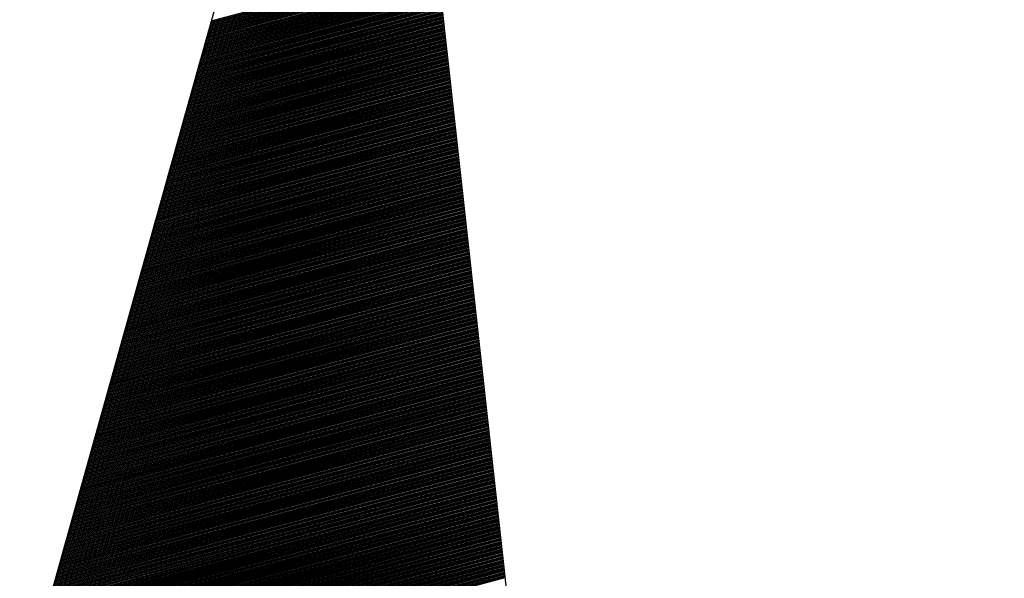
# Model space of a CAD drawing. Extents: x 14.3 to 30.1, y -11.8 to 9.2.
# Drawn here: x 15.7 to 15.9, y -10 to -9.8 of the extents above; entities that cross this region are included whole.
import ezdxf

# ---------------------------------------------------------------- set-up
doc = ezdxf.new("R2010")
doc.units = 0
doc.header["$LTSCALE"] = 25.4
doc.layers.get('0').update_dxf_attribs({"linetype": 'CONTINUOUS'})
doc.layers.add('BORDER', color=40, linetype='CONTINUOUS')

# ---------------------------------------------------------------- blocks, each defined once
blk = doc.blocks.new('*X25')
at = {"color": 0, "linetype": 'CONTINUOUS'}
for p, q in [((15.74363, -9.84677), (15.79012, -9.83431)), ((15.7437, -9.84652), (15.79009, -9.83409)), ((15.74377, -9.84627), (15.79007, -9.83387)), ((15.74384, -9.84603), (15.79004, -9.83365)), ((15.74391, -9.84578), (15.79002, -9.83342)), ((15.74398, -9.84553), (15.79, -9.8332)), ((15.74405, -9.84528), (15.78997, -9.83298)), ((15.74412, -9.84503), (15.78995, -9.83275)), ((15.74301, -9.849), (15.79034, -9.83632)), ((15.74308, -9.84876), (15.79032, -9.8361)), ((15.74315, -9.84851), (15.79029, -9.83587)), ((15.74322, -9.84826), (15.79027, -9.83565)), ((15.74329, -9.84801), (15.79024, -9.83543)), ((15.74336, -9.84776), (15.79022, -9.83521)), ((15.74342, -9.84751), (15.79019, -9.83498)), ((15.74349, -9.84727), (15.79017, -9.83476)), ((15.74356, -9.84702), (15.79014, -9.83454)), ((15.74239, -9.85124), (15.79056, -9.83833)), ((15.74245, -9.85099), (15.79054, -9.8381)), ((15.74252, -9.85074), (15.79051, -9.83788)), ((15.74259, -9.85049), (15.79049, -9.83766)), ((15.74266, -9.85024), (15.79046, -9.83744)), ((15.74273, -9.85), (15.79044, -9.83721)), ((15.7428, -9.84975), (15.79041, -9.83699)), ((15.74287, -9.8495), (15.79039, -9.83677)), ((15.74294, -9.84925), (15.79037, -9.83654)), ((15.74176, -9.85347), (15.79078, -9.84033)), ((15.74183, -9.85322), (15.79076, -9.84011)), ((15.7419, -9.85297), (15.79074, -9.83989)), ((15.74197, -9.85272), (15.79071, -9.83966)), ((15.74204, -9.85248), (15.79069, -9.83944)), ((15.74211, -9.85223), (15.79066, -9.83922)), ((15.74218, -9.85198), (15.79064, -9.839)), ((15.74225, -9.85173), (15.79061, -9.83877)), ((15.74232, -9.85148), (15.79059, -9.83855)), ((15.74114, -9.8557), (15.79101, -9.84234)), ((15.74121, -9.85545), (15.79098, -9.84212)), ((15.74128, -9.85521), (15.79096, -9.84189)), ((15.74135, -9.85496), (15.79093, -9.84167)), ((15.74142, -9.85471), (15.79091, -9.84145)), ((15.74148, -9.85446), (15.79088, -9.84123)), ((15.74155, -9.85421), (15.79086, -9.841)), ((15.74162, -9.85397), (15.79083, -9.84078)), ((15.74169, -9.85372), (15.79081, -9.84056)), ((15.74051, -9.85794), (15.79123, -9.84435)), ((15.74058, -9.85769), (15.7912, -9.84412)), ((15.74065, -9.85744), (15.79118, -9.8439)), ((15.74072, -9.85719), (15.79115, -9.84368)), ((15.74079, -9.85694), (15.79113, -9.84345)), ((15.74086, -9.85669), (15.79111, -9.84323)), ((15.74093, -9.85645), (15.79108, -9.84301)), ((15.741, -9.8562), (15.79106, -9.84279)), ((15.74107, -9.85595), (15.79103, -9.84256)), ((15.73989, -9.86017), (15.79145, -9.84635)), ((15.73996, -9.85992), (15.79143, -9.84613)), ((15.74003, -9.85967), (15.7914, -9.84591)), ((15.7401, -9.85942), (15.79138, -9.84568)), ((15.74017, -9.85918), (15.79135, -9.84546)), ((15.74024, -9.85893), (15.79133, -9.84524)), ((15.74031, -9.85868), (15.7913, -9.84502)), ((15.74038, -9.85843), (15.79128, -9.84479)), ((15.74045, -9.85818), (15.79125, -9.84457)), ((15.73927, -9.8624), (15.79167, -9.84836)), ((15.73934, -9.86215), (15.79165, -9.84814)), ((15.73941, -9.86191), (15.79162, -9.84791)), ((15.73948, -9.86166), (15.7916, -9.84769)), ((15.73954, -9.86141), (15.79157, -9.84747)), ((15.73961, -9.86116), (15.79155, -9.84724)), ((15.73968, -9.86091), (15.79152, -9.84702)), ((15.73975, -9.86066), (15.7915, -9.8468)), ((15.73982, -9.86042), (15.79148, -9.84658)), ((15.73864, -9.86463), (15.79189, -9.85037)), ((15.73871, -9.86439), (15.79187, -9.85014)), ((15.73878, -9.86414), (15.79185, -9.84992)), ((15.73885, -9.86389), (15.79182, -9.8497)), ((15.73892, -9.86364), (15.7918, -9.84947)), ((15.73899, -9.86339), (15.79177, -9.84925)), ((15.73906, -9.86315), (15.79175, -9.84903)), ((15.73913, -9.8629), (15.79172, -9.84881)), ((15.7392, -9.86265), (15.7917, -9.84858)), ((15.73802, -9.86687), (15.79212, -9.85237)), ((15.73809, -9.86662), (15.79209, -9.85215)), ((15.73816, -9.86637), (15.79207, -9.85193)), ((15.73823, -9.86612), (15.79204, -9.8517)), ((15.7383, -9.86588), (15.79202, -9.85148)), ((15.73837, -9.86563), (15.79199, -9.85126)), ((15.73844, -9.86538), (15.79197, -9.85103)), ((15.73851, -9.86513), (15.79194, -9.85081)), ((15.73857, -9.86488), (15.79192, -9.85059)), ((15.7374, -9.8691), (15.79234, -9.85438)), ((15.73747, -9.86885), (15.79231, -9.85416)), ((15.73753, -9.8686), (15.79229, -9.85393)), ((15.7376, -9.86836), (15.79226, -9.85371)), ((15.73767, -9.86811), (15.79224, -9.85349)), ((15.73774, -9.86786), (15.79222, -9.85326)), ((15.73781, -9.86761), (15.79219, -9.85304)), ((15.73788, -9.86736), (15.79217, -9.85282)), ((15.73795, -9.86712), (15.79214, -9.8526)), ((15.73677, -9.87133), (15.79256, -9.85639)), ((15.73684, -9.87109), (15.79254, -9.85616)), ((15.73691, -9.87084), (15.79251, -9.85594)), ((15.73698, -9.87059), (15.79249, -9.85572)), ((15.73705, -9.87034), (15.79246, -9.85549)), ((15.73712, -9.87009), (15.79244, -9.85527)), ((15.73719, -9.86985), (15.79241, -9.85505)), ((15.73726, -9.8696), (15.79239, -9.85482)), ((15.73733, -9.86935), (15.79236, -9.8546)), ((15.73615, -9.87357), (15.79278, -9.85839)), ((15.73622, -9.87332), (15.79276, -9.85817)), ((15.73629, -9.87307), (15.79273, -9.85795)), ((15.73636, -9.87282), (15.79271, -9.85772)), ((15.73643, -9.87257), (15.79268, -9.8575)), ((15.7365, -9.87233), (15.79266, -9.85728)), ((15.73656, -9.87208), (15.79263, -9.85705)), ((15.73663, -9.87183), (15.79261, -9.85683)), ((15.7367, -9.87158), (15.79259, -9.85661)), ((15.73553, -9.8758), (15.793, -9.8604)), ((15.73559, -9.87555), (15.79298, -9.86018)), ((15.73566, -9.8753), (15.79296, -9.85995)), ((15.73573, -9.87506), (15.79293, -9.85973)), ((15.7358, -9.87481), (15.79291, -9.85951)), ((15.73587, -9.87456), (15.79288, -9.85928)), ((15.73594, -9.87431), (15.79286, -9.85906)), ((15.73601, -9.87406), (15.79283, -9.85884)), ((15.73608, -9.87381), (15.79281, -9.85861)), ((15.7349, -9.87803), (15.79323, -9.8624)), ((15.73497, -9.87778), (15.7932, -9.86218)), ((15.73504, -9.87754), (15.79318, -9.86196)), ((15.73511, -9.87729), (15.79315, -9.86174)), ((15.73518, -9.87704), (15.79313, -9.86151)), ((15.73525, -9.87679), (15.7931, -9.86129)), ((15.73532, -9.87654), (15.79308, -9.86107)), ((15.73539, -9.8763), (15.79305, -9.86084)), ((15.73546, -9.87605), (15.79303, -9.86062)), ((15.73428, -9.88027), (15.79345, -9.86441)), ((15.73435, -9.88002), (15.79342, -9.86419)), ((15.73442, -9.87977), (15.7934, -9.86397)), ((15.73449, -9.87952), (15.79337, -9.86374)), ((15.73456, -9.87927), (15.79335, -9.86352)), ((15.73462, -9.87903), (15.79333, -9.8633)), ((15.73469, -9.87878), (15.7933, -9.86307)), ((15.73476, -9.87853), (15.79328, -9.86285)), ((15.73483, -9.87828), (15.79325, -9.86263)), ((15.73365, -9.8825), (15.79367, -9.86642)), ((15.73372, -9.88225), (15.79365, -9.86619)), ((15.73379, -9.882), (15.79362, -9.86597)), ((15.73386, -9.88175), (15.7936, -9.86575)), ((15.73393, -9.88151), (15.79357, -9.86553)), ((15.734, -9.88126), (15.79355, -9.8653)), ((15.73407, -9.88101), (15.79352, -9.86508)), ((15.73414, -9.88076), (15.7935, -9.86486)), ((15.73421, -9.88051), (15.79347, -9.86463)), ((15.73303, -9.88473), (15.79389, -9.86842)), ((15.7331, -9.88448), (15.79387, -9.8682)), ((15.73317, -9.88424), (15.79384, -9.86798)), ((15.73324, -9.88399), (15.79382, -9.86776)), ((15.73331, -9.88374), (15.79379, -9.86753)), ((15.73338, -9.88349), (15.79377, -9.86731)), ((15.73345, -9.88324), (15.79374, -9.86709)), ((15.73352, -9.883), (15.79372, -9.86686)), ((15.73359, -9.88275), (15.7937, -9.86664)), ((15.73241, -9.88697), (15.79411, -9.87043)), ((15.73248, -9.88672), (15.79409, -9.87021)), ((15.73255, -9.88647), (15.79407, -9.86998)), ((15.73262, -9.88622), (15.79404, -9.86976)), ((15.73268, -9.88597), (15.79402, -9.86954)), ((15.73275, -9.88572), (15.79399, -9.86932)), ((15.73282, -9.88548), (15.79397, -9.86909)), ((15.73289, -9.88523), (15.79394, -9.86887)), ((15.73296, -9.88498), (15.79392, -9.86865)), ((15.73178, -9.8892), (15.79434, -9.87244)), ((15.73185, -9.88895), (15.79431, -9.87221)), ((15.73192, -9.8887), (15.79429, -9.87199)), ((15.73199, -9.88845), (15.79426, -9.87177)), ((15.73206, -9.88821), (15.79424, -9.87155)), ((15.73213, -9.88796), (15.79421, -9.87132)), ((15.7322, -9.88771), (15.79419, -9.8711)), ((15.73227, -9.88746), (15.79416, -9.87088)), ((15.73234, -9.88721), (15.79414, -9.87065)), ((15.73116, -9.89143), (15.79456, -9.87444)), ((15.73123, -9.89118), (15.79453, -9.87422)), ((15.7313, -9.89094), (15.79451, -9.874)), ((15.73137, -9.89069), (15.79448, -9.87377)), ((15.73144, -9.89044), (15.79446, -9.87355)), ((15.73151, -9.89019), (15.79444, -9.87333)), ((15.73158, -9.88994), (15.79441, -9.87311)), ((15.73165, -9.88969), (15.79439, -9.87288)), ((15.73171, -9.88945), (15.79436, -9.87266)), ((15.73054, -9.89366), (15.79478, -9.87645)), ((15.73061, -9.89342), (15.79476, -9.87623)), ((15.73068, -9.89317), (15.79473, -9.876)), ((15.73074, -9.89292), (15.79471, -9.87578)), ((15.73081, -9.89267), (15.79468, -9.87556)), ((15.73088, -9.89242), (15.79466, -9.87534)), ((15.73095, -9.89218), (15.79463, -9.87511)), ((15.73102, -9.89193), (15.79461, -9.87489)), ((15.73109, -9.89168), (15.79458, -9.87467)), ((15.72991, -9.8959), (15.795, -9.87846)), ((15.72998, -9.89565), (15.79498, -9.87823)), ((15.73005, -9.8954), (15.79495, -9.87801)), ((15.73012, -9.89515), (15.79493, -9.87779)), ((15.73019, -9.8949), (15.7949, -9.87756)), ((15.73026, -9.89466), (15.79488, -9.87734)), ((15.73033, -9.89441), (15.79485, -9.87712)), ((15.7304, -9.89416), (15.79483, -9.8769)), ((15.73047, -9.89391), (15.79481, -9.87667)), ((15.72929, -9.89813), (15.79522, -9.88046)), ((15.72936, -9.89788), (15.7952, -9.88024)), ((15.72943, -9.89763), (15.79518, -9.88002)), ((15.7295, -9.89739), (15.79515, -9.87979)), ((15.72957, -9.89714), (15.79513, -9.87957)), ((15.72964, -9.89689), (15.7951, -9.87935)), ((15.72971, -9.89664), (15.79508, -9.87913)), ((15.72977, -9.89639), (15.79505, -9.8789)), ((15.72984, -9.89615), (15.79503, -9.87868)), ((15.72867, -9.90036), (15.79545, -9.88247)), ((15.72874, -9.90012), (15.79542, -9.88225)), ((15.7288, -9.89987), (15.7954, -9.88202)), ((15.72887, -9.89962), (15.79537, -9.8818)), ((15.72894, -9.89937), (15.79535, -9.88158)), ((15.72901, -9.89912), (15.79532, -9.88136)), ((15.72908, -9.89887), (15.7953, -9.88113)), ((15.72915, -9.89863), (15.79527, -9.88091)), ((15.72922, -9.89838), (15.79525, -9.88069)), ((15.72804, -9.9026), (15.79567, -9.88448)), ((15.72811, -9.90235), (15.79564, -9.88425)), ((15.72818, -9.9021), (15.79562, -9.88403)), ((15.72825, -9.90185), (15.79559, -9.88381)), ((15.72832, -9.9016), (15.79557, -9.88358)), ((15.72839, -9.90136), (15.79555, -9.88336)), ((15.72846, -9.90111), (15.79552, -9.88314)), ((15.72853, -9.90086), (15.7955, -9.88292)), ((15.7286, -9.90061), (15.79547, -9.88269)), ((15.72742, -9.90483), (15.79589, -9.88648)), ((15.72749, -9.90458), (15.79587, -9.88626)), ((15.72756, -9.90433), (15.79584, -9.88604)), ((15.72763, -9.90409), (15.79582, -9.88581)), ((15.7277, -9.90384), (15.79579, -9.88559)), ((15.72777, -9.90359), (15.79577, -9.88537)), ((15.72783, -9.90334), (15.79574, -9.88515)), ((15.7279, -9.90309), (15.79572, -9.88492)), ((15.72797, -9.90284), (15.79569, -9.8847)), ((15.72686, -9.90681), (15.79609, -9.88827)), ((15.72693, -9.90657), (15.79606, -9.88804)), ((15.727, -9.90632), (15.79604, -9.88782)), ((15.72707, -9.90607), (15.79601, -9.8876)), ((15.72714, -9.90582), (15.79599, -9.88737)), ((15.72721, -9.90557), (15.79596, -9.88715)), ((15.72728, -9.90533), (15.79594, -9.88693)), ((15.72735, -9.90508), (15.79592, -9.88671)), ((15.72624, -9.90905), (15.79631, -9.89027)), ((15.72631, -9.9088), (15.79629, -9.89005)), ((15.72638, -9.90855), (15.79626, -9.88983)), ((15.72645, -9.9083), (15.79624, -9.8896)), ((15.72652, -9.90806), (15.79621, -9.88938)), ((15.72659, -9.90781), (15.79619, -9.88916)), ((15.72666, -9.90756), (15.79616, -9.88894)), ((15.72673, -9.90731), (15.79614, -9.88871)), ((15.7268, -9.90706), (15.79611, -9.88849)), ((15.72562, -9.91128), (15.79653, -9.89228)), ((15.72569, -9.91103), (15.79651, -9.89206)), ((15.72576, -9.91078), (15.79648, -9.89183)), ((15.72583, -9.91054), (15.79646, -9.89161)), ((15.72589, -9.91029), (15.79643, -9.89139)), ((15.72596, -9.91004), (15.79641, -9.89116)), ((15.72603, -9.90979), (15.79638, -9.89094)), ((15.7261, -9.90954), (15.79636, -9.89072)), ((15.72617, -9.9093), (15.79633, -9.8905)), ((15.72499, -9.91351), (15.79675, -9.89429)), ((15.72506, -9.91327), (15.79673, -9.89406)), ((15.72513, -9.91302), (15.7967, -9.89384)), ((15.7252, -9.91277), (15.79668, -9.89362)), ((15.72527, -9.91252), (15.79666, -9.89339)), ((15.72534, -9.91227), (15.79663, -9.89317)), ((15.72541, -9.91203), (15.79661, -9.89295)), ((15.72548, -9.91178), (15.79658, -9.89273)), ((15.72555, -9.91153), (15.79656, -9.8925)), ((15.72437, -9.91575), (15.79698, -9.89629)), ((15.72444, -9.9155), (15.79695, -9.89607)), ((15.72451, -9.91525), (15.79693, -9.89585)), ((15.72458, -9.915), (15.7969, -9.89562)), ((15.72465, -9.91475), (15.79688, -9.8954)), ((15.72472, -9.91451), (15.79685, -9.89518)), ((15.72479, -9.91426), (15.79683, -9.89495)), ((15.72486, -9.91401), (15.7968, -9.89473)), ((15.72492, -9.91376), (15.79678, -9.89451)), ((15.72375, -9.91798), (15.7972, -9.8983)), ((15.72382, -9.91773), (15.79717, -9.89808)), ((15.72389, -9.91748), (15.79715, -9.89785)), ((15.72395, -9.91724), (15.79712, -9.89763)), ((15.72402, -9.91699), (15.7971, -9.89741)), ((15.72409, -9.91674), (15.79707, -9.89718)), ((15.72416, -9.91649), (15.79705, -9.89696)), ((15.72423, -9.91624), (15.79703, -9.89674)), ((15.7243, -9.91599), (15.797, -9.89652)), ((15.72312, -9.92021), (15.79742, -9.90031)), ((15.72319, -9.91996), (15.7974, -9.90008)), ((15.72326, -9.91972), (15.79737, -9.89986)), ((15.72333, -9.91947), (15.79735, -9.89964)), ((15.7234, -9.91922), (15.79732, -9.89941)), ((15.72347, -9.91897), (15.7973, -9.89919)), ((15.72354, -9.91872), (15.79727, -9.89897)), ((15.72361, -9.91848), (15.79725, -9.89874)), ((15.72368, -9.91823), (15.79722, -9.89852)), ((15.7225, -9.92245), (15.79764, -9.90231)), ((15.72257, -9.9222), (15.79762, -9.90209)), ((15.72264, -9.92195), (15.79759, -9.90187)), ((15.72271, -9.9217), (15.79757, -9.90164)), ((15.72278, -9.92145), (15.79754, -9.90142)), ((15.72285, -9.92121), (15.79752, -9.9012)), ((15.72291, -9.92096), (15.79749, -9.90097)), ((15.72298, -9.92071), (15.79747, -9.90075)), ((15.72305, -9.92046), (15.79744, -9.90053)), ((15.72188, -9.92468), (15.79786, -9.90432)), ((15.72194, -9.92443), (15.79784, -9.9041)), ((15.72201, -9.92418), (15.79781, -9.90387)), ((15.72208, -9.92393), (15.79779, -9.90365)), ((15.72215, -9.92369), (15.79777, -9.90343)), ((15.72222, -9.92344), (15.79774, -9.9032)), ((15.72229, -9.92319), (15.79772, -9.90298)), ((15.72236, -9.92294), (15.79769, -9.90276)), ((15.72243, -9.92269), (15.79767, -9.90253)), ((15.72125, -9.92691), (15.79809, -9.90632)), ((15.72132, -9.92666), (15.79806, -9.9061)), ((15.72139, -9.92642), (15.79804, -9.90588)), ((15.72146, -9.92617), (15.79801, -9.90566)), ((15.72153, -9.92592), (15.79799, -9.90543)), ((15.7216, -9.92567), (15.79796, -9.90521)), ((15.72167, -9.92542), (15.79794, -9.90499)), ((15.72174, -9.92518), (15.79791, -9.90476)), ((15.72181, -9.92493), (15.79789, -9.90454)), ((15.72063, -9.92915), (15.79831, -9.90833)), ((15.7207, -9.9289), (15.79828, -9.90811)), ((15.72077, -9.92865), (15.79826, -9.90789)), ((15.72084, -9.9284), (15.79823, -9.90766)), ((15.72091, -9.92815), (15.79821, -9.90744)), ((15.72097, -9.9279), (15.79818, -9.90722)), ((15.72104, -9.92766), (15.79816, -9.90699)), ((15.72111, -9.92741), (15.79814, -9.90677)), ((15.72118, -9.92716), (15.79811, -9.90655)), ((15.72, -9.93138), (15.79853, -9.91034)), ((15.72007, -9.93113), (15.79851, -9.91011)), ((15.72014, -9.93088), (15.79848, -9.90989)), ((15.72021, -9.93063), (15.79846, -9.90967)), ((15.72028, -9.93039), (15.79843, -9.90945)), ((15.72035, -9.93014), (15.79841, -9.90922)), ((15.72042, -9.92989), (15.79838, -9.909)), ((15.72049, -9.92964), (15.79836, -9.90878)), ((15.72056, -9.92939), (15.79833, -9.90855)), ((15.71938, -9.93361), (15.79875, -9.91234)), ((15.71945, -9.93336), (15.79873, -9.91212)), ((15.71952, -9.93312), (15.7987, -9.9119)), ((15.71959, -9.93287), (15.79868, -9.91168)), ((15.71966, -9.93262), (15.79865, -9.91145)), ((15.71973, -9.93237), (15.79863, -9.91123)), ((15.7198, -9.93212), (15.7986, -9.91101)), ((15.71987, -9.93187), (15.79858, -9.91078)), ((15.71994, -9.93163), (15.79855, -9.91056)), ((15.71876, -9.93584), (15.79897, -9.91435)), ((15.71883, -9.9356), (15.79895, -9.91413)), ((15.7189, -9.93535), (15.79892, -9.9139)), ((15.71897, -9.9351), (15.7989, -9.91368)), ((15.71903, -9.93485), (15.79888, -9.91346)), ((15.7191, -9.9346), (15.79885, -9.91324)), ((15.71917, -9.93436), (15.79883, -9.91301)), ((15.71924, -9.93411), (15.7988, -9.91279)), ((15.71931, -9.93386), (15.79878, -9.91257)), ((15.71813, -9.93808), (15.7992, -9.91636)), ((15.7182, -9.93783), (15.79917, -9.91613)), ((15.71827, -9.93758), (15.79915, -9.91591)), ((15.71834, -9.93733), (15.79912, -9.91569)), ((15.71841, -9.93708), (15.7991, -9.91547)), ((15.71848, -9.93684), (15.79907, -9.91524)), ((15.71855, -9.93659), (15.79905, -9.91502)), ((15.71862, -9.93634), (15.79902, -9.9148)), ((15.71869, -9.93609), (15.799, -9.91457)), ((15.71751, -9.94031), (15.79942, -9.91836)), ((15.71758, -9.94006), (15.79939, -9.91814)), ((15.71765, -9.93981), (15.79937, -9.91792)), ((15.71772, -9.93957), (15.79934, -9.91769)), ((15.71779, -9.93932), (15.79932, -9.91747)), ((15.71786, -9.93907), (15.79929, -9.91725)), ((15.71793, -9.93882), (15.79927, -9.91703)), ((15.718, -9.93857), (15.79925, -9.9168)), ((15.71806, -9.93833), (15.79922, -9.91658)), ((15.71689, -9.94254), (15.79964, -9.92037)), ((15.71696, -9.9423), (15.79962, -9.92015)), ((15.71703, -9.94205), (15.79959, -9.91992)), ((15.71709, -9.9418), (15.79957, -9.9197)), ((15.71716, -9.94155), (15.79954, -9.91948)), ((15.71723, -9.9413), (15.79952, -9.91926)), ((15.7173, -9.94105), (15.79949, -9.91903)), ((15.71737, -9.94081), (15.79947, -9.91881)), ((15.71744, -9.94056), (15.79944, -9.91859)), ((15.71626, -9.94478), (15.79986, -9.92238)), ((15.71633, -9.94453), (15.79984, -9.92215)), ((15.7164, -9.94428), (15.79981, -9.92193)), ((15.71647, -9.94403), (15.79979, -9.92171)), ((15.71654, -9.94378), (15.79976, -9.92148)), ((15.71661, -9.94354), (15.79974, -9.92126)), ((15.71668, -9.94329), (15.79971, -9.92104)), ((15.71675, -9.94304), (15.79969, -9.92082)), ((15.71682, -9.94279), (15.79966, -9.92059)), ((15.71564, -9.94701), (15.80008, -9.92438)), ((15.71571, -9.94676), (15.80006, -9.92416)), ((15.71578, -9.94651), (15.80003, -9.92394)), ((15.71585, -9.94627), (15.80001, -9.92371)), ((15.71592, -9.94602), (15.79999, -9.92349)), ((15.71599, -9.94577), (15.79996, -9.92327)), ((15.71606, -9.94552), (15.79994, -9.92305)), ((15.71612, -9.94527), (15.79991, -9.92282)), ((15.71619, -9.94502), (15.79989, -9.9226)), ((15.71502, -9.94924), (15.80031, -9.92639)), ((15.71509, -9.94899), (15.80028, -9.92617)), ((15.71515, -9.94875), (15.80026, -9.92594)), ((15.71522, -9.9485), (15.80023, -9.92572)), ((15.71529, -9.94825), (15.80021, -9.9255)), ((15.71536, -9.948), (15.80018, -9.92527)), ((15.71543, -9.94775), (15.80016, -9.92505)), ((15.7155, -9.94751), (15.80013, -9.92483)), ((15.71557, -9.94726), (15.80011, -9.92461)), ((15.71439, -9.95148), (15.80053, -9.9284)), ((15.71446, -9.95123), (15.8005, -9.92817)), ((15.71453, -9.95098), (15.80048, -9.92795)), ((15.7146, -9.95073), (15.80045, -9.92773)), ((15.71467, -9.95048), (15.80043, -9.9275)), ((15.71474, -9.95024), (15.8004, -9.92728)), ((15.71481, -9.94999), (15.80038, -9.92706)), ((15.71488, -9.94974), (15.80036, -9.92684)), ((15.71495, -9.94949), (15.80033, -9.92661)), ((15.71377, -9.95371), (15.80075, -9.9304)), ((15.71384, -9.95346), (15.80073, -9.93018)), ((15.71391, -9.95321), (15.8007, -9.92996)), ((15.71398, -9.95296), (15.80068, -9.92973)), ((15.71405, -9.95272), (15.80065, -9.92951)), ((15.71412, -9.95247), (15.80063, -9.92929)), ((15.71418, -9.95222), (15.8006, -9.92906)), ((15.71425, -9.95197), (15.80058, -9.92884)), ((15.71432, -9.95172), (15.80055, -9.92862)), ((15.71315, -9.95594), (15.80097, -9.93241)), ((15.71321, -9.95569), (15.80095, -9.93219)), ((15.71328, -9.95545), (15.80092, -9.93196)), ((15.71335, -9.9552), (15.8009, -9.93174)), ((15.71342, -9.95495), (15.80087, -9.93152)), ((15.71349, -9.9547), (15.80085, -9.93129)), ((15.71356, -9.95445), (15.80082, -9.93107)), ((15.71363, -9.95421), (15.8008, -9.93085)), ((15.7137, -9.95396), (15.80077, -9.93063)), ((15.71252, -9.95818), (15.80119, -9.93442)), ((15.71259, -9.95793), (15.80117, -9.93419)), ((15.71266, -9.95768), (15.80114, -9.93397)), ((15.71273, -9.95743), (15.80112, -9.93375)), ((15.7128, -9.95718), (15.8011, -9.93352)), ((15.71287, -9.95693), (15.80107, -9.9333)), ((15.71294, -9.95669), (15.80105, -9.93308)), ((15.71301, -9.95644), (15.80102, -9.93285)), ((15.71308, -9.95619), (15.801, -9.93263)), ((15.7119, -9.96041), (15.80142, -9.93642)), ((15.71197, -9.96016), (15.80139, -9.9362)), ((15.71204, -9.95991), (15.80137, -9.93598)), ((15.71211, -9.95966), (15.80134, -9.93575)), ((15.71218, -9.95942), (15.80132, -9.93553)), ((15.71224, -9.95917), (15.80129, -9.93531)), ((15.71231, -9.95892), (15.80127, -9.93508)), ((15.71238, -9.95867), (15.80124, -9.93486)), ((15.71245, -9.95842), (15.80122, -9.93464)), ((15.71127, -9.96264), (15.80164, -9.93843)), ((15.71134, -9.96239), (15.80161, -9.93821)), ((15.71141, -9.96214), (15.80159, -9.93798)), ((15.71148, -9.9619), (15.80156, -9.93776)), ((15.71155, -9.96165), (15.80154, -9.93754)), ((15.71162, -9.9614), (15.80151, -9.93731)), ((15.71169, -9.96115), (15.80149, -9.93709)), ((15.71176, -9.9609), (15.80147, -9.93687)), ((15.71183, -9.96066), (15.80144, -9.93664)), ((15.71065, -9.96487), (15.80186, -9.94043)), ((15.71072, -9.96463), (15.80184, -9.94021)), ((15.71079, -9.96438), (15.80181, -9.93999)), ((15.71086, -9.96413), (15.80179, -9.93977)), ((15.71093, -9.96388), (15.80176, -9.93954)), ((15.711, -9.96363), (15.80174, -9.93932)), ((15.71107, -9.96339), (15.80171, -9.9391)), ((15.71114, -9.96314), (15.80169, -9.93887)), ((15.71121, -9.96289), (15.80166, -9.93865)), ((15.71003, -9.96711), (15.80208, -9.94244)), ((15.7101, -9.96686), (15.80206, -9.94222)), ((15.71017, -9.96661), (15.80203, -9.942)), ((15.71024, -9.96636), (15.80201, -9.94177)), ((15.7103, -9.96611), (15.80198, -9.94155)), ((15.71037, -9.96587), (15.80196, -9.94133)), ((15.71044, -9.96562), (15.80193, -9.9411)), ((15.71051, -9.96537), (15.80191, -9.94088)), ((15.71058, -9.96512), (15.80188, -9.94066)), ((15.7094, -9.96934), (15.8023, -9.94445)), ((15.70947, -9.96909), (15.80228, -9.94422)), ((15.70954, -9.96884), (15.80225, -9.944)), ((15.70961, -9.9686), (15.80223, -9.94378)), ((15.70968, -9.96835), (15.80221, -9.94356)), ((15.70975, -9.9681), (15.80218, -9.94333)), ((15.70982, -9.96785), (15.80216, -9.94311)), ((15.70989, -9.9676), (15.80213, -9.94289)), ((15.70996, -9.96736), (15.80211, -9.94266)), ((15.70878, -9.97157), (15.80253, -9.94645)), ((15.70885, -9.97133), (15.8025, -9.94623)), ((15.70892, -9.97108), (15.80248, -9.94601)), ((15.70899, -9.97083), (15.80245, -9.94579)), ((15.70906, -9.97058), (15.80243, -9.94556)), ((15.70913, -9.97033), (15.8024, -9.94534)), ((15.7092, -9.97008), (15.80238, -9.94512)), ((15.70927, -9.96984), (15.80235, -9.94489)), ((15.70933, -9.96959), (15.80233, -9.94467)), ((15.70816, -9.97381), (15.80275, -9.94846)), ((15.70823, -9.97356), (15.80272, -9.94824)), ((15.7083, -9.97331), (15.8027, -9.94801)), ((15.70836, -9.97306), (15.80267, -9.94779)), ((15.70843, -9.97281), (15.80265, -9.94757)), ((15.7085, -9.97257), (15.80262, -9.94735)), ((15.70857, -9.97232), (15.8026, -9.94712)), ((15.70864, -9.97207), (15.80258, -9.9469)), ((15.70871, -9.97182), (15.80255, -9.94668)), ((15.70753, -9.97604), (15.80297, -9.95047)), ((15.7076, -9.97579), (15.80295, -9.95024)), ((15.70767, -9.97554), (15.80292, -9.95002)), ((15.70774, -9.9753), (15.8029, -9.9498)), ((15.70781, -9.97505), (15.80287, -9.94958)), ((15.70788, -9.9748), (15.80285, -9.94935)), ((15.70795, -9.97455), (15.80282, -9.94913)), ((15.70802, -9.9743), (15.8028, -9.94891)), ((15.70809, -9.97405), (15.80277, -9.94868)), ((15.70691, -9.97827), (15.80319, -9.95247)), ((15.70698, -9.97802), (15.80317, -9.95225)), ((15.70705, -9.97778), (15.80314, -9.95203)), ((15.70712, -9.97753), (15.80312, -9.9518)), ((15.70719, -9.97728), (15.80309, -9.95158)), ((15.70726, -9.97703), (15.80307, -9.95136)), ((15.70732, -9.97678), (15.80304, -9.95114)), ((15.70739, -9.97654), (15.80302, -9.95091)), ((15.70746, -9.97629), (15.80299, -9.95069)), ((15.70629, -9.98051), (15.80341, -9.95448)), ((15.70635, -9.98026), (15.80339, -9.95426)), ((15.70642, -9.98001), (15.80336, -9.95403)), ((15.70649, -9.97976), (15.80334, -9.95381)), ((15.70656, -9.97951), (15.80332, -9.95359)), ((15.70663, -9.97927), (15.80329, -9.95337)), ((15.7067, -9.97902), (15.80327, -9.95314)), ((15.70677, -9.97877), (15.80324, -9.95292)), ((15.70684, -9.97852), (15.80322, -9.9527)), ((15.70566, -9.98274), (15.80364, -9.95649)), ((15.70573, -9.98249), (15.80361, -9.95626)), ((15.7058, -9.98224), (15.80359, -9.95604)), ((15.70587, -9.98199), (15.80356, -9.95582)), ((15.70594, -9.98175), (15.80354, -9.95559)), ((15.70601, -9.9815), (15.80351, -9.95537)), ((15.70608, -9.98125), (15.80349, -9.95515)), ((15.70615, -9.981), (15.80346, -9.95493)), ((15.70622, -9.98075), (15.80344, -9.9547)), ((15.70511, -9.98472), (15.80383, -9.95827)), ((15.70518, -9.98448), (15.80381, -9.95805)), ((15.70525, -9.98423), (15.80378, -9.95782)), ((15.70532, -9.98398), (15.80376, -9.9576)), ((15.70538, -9.98373), (15.80373, -9.95738)), ((15.70545, -9.98348), (15.80371, -9.95716)), ((15.70552, -9.98323), (15.80369, -9.95693)), ((15.70559, -9.98299), (15.80366, -9.95671))]:
    blk.add_line(p, q, dxfattribs=at)

msp = doc.modelspace()

# ---------------------------------------------------------------- linework, layer by layer
at = {"layer": 'BORDER'}
for q in [(15.69955, -10.00464), (15.90532, -10.87551)]:
    msp.add_line((15.77791, -9.72401), q, dxfattribs=at)

# ---------------------------------------------------------------- block references
at = {"layer": 'BORDER', "linetype": 'CONTINUOUS'}
msp.add_blockref('*X25', (0, 0), dxfattribs=at)

doc.saveas('drawing.dxf')
